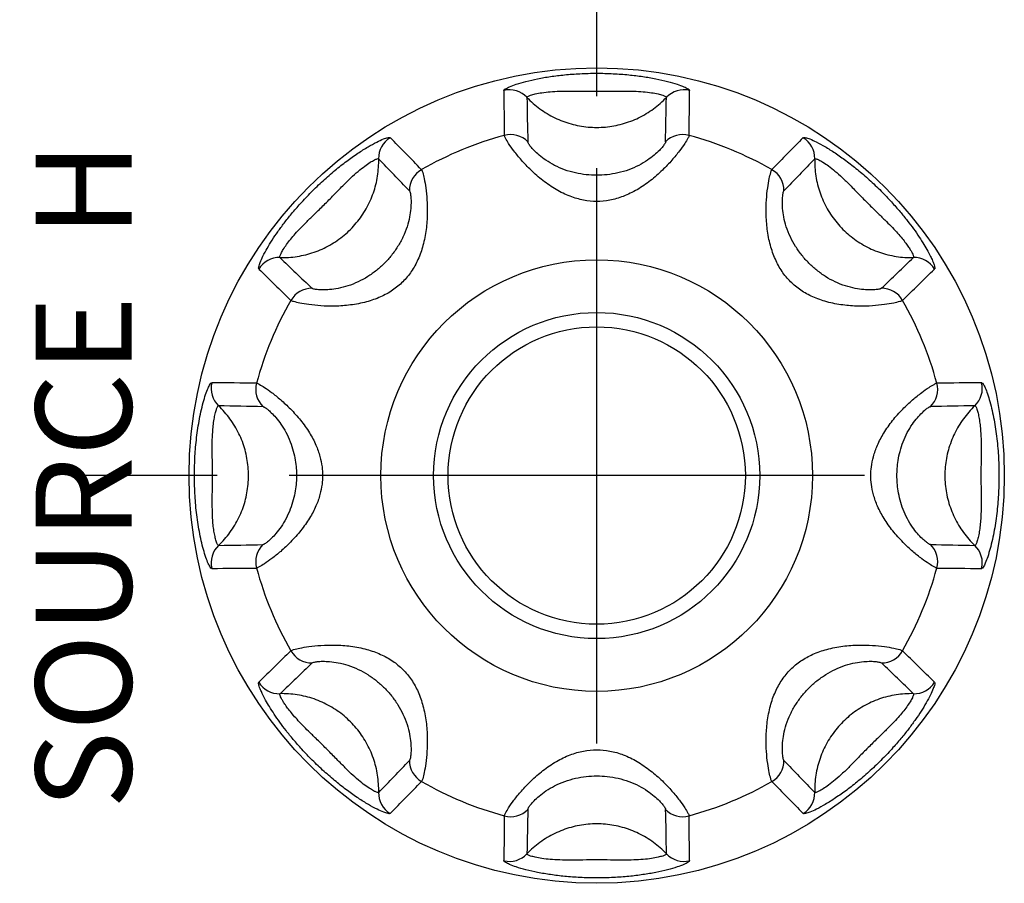
# Model space of a CAD drawing. Units: millimetres. Extents: x 0 to 828, y 10 to 570.
# Drawn here: x 673 to 683, y 344 to 353 of the extents above; entities that cross this region are included whole.
import ezdxf
from ezdxf.enums import TextEntityAlignment as Align

# ---------------------------------------------------------------- set-up
doc = ezdxf.new("R2010")
doc.units = ezdxf.units.MM
doc.linetypes.add('AM_ISO08W050', pattern=[18, 12, -1.5, 3, -1.5])
doc.linetypes.add('AM_ISO08W050x2', pattern=[9, 6, -0.75, 1.5, -0.75])
doc.layers.add('AM_7', color=4, linetype='AM_ISO08W050', lineweight=25)
doc.layers.add('TEXT', color=6, linetype='Continuous')
doc.styles.add('A16', font='sanss___.ttf', dxfattribs={"height": 1.6})

msp = doc.modelspace()

# ---------------------------------------------------------------- linework, layer by layer
for radius in [4.25, 2.25, 1.7, 1.55]:
    msp.add_circle((678.812, 348.104), radius)
for centre, radius, start, end in [((677.903, 351.874), 0.251, 43.5134, 103.4737), ((894.313, 353.86), 216.476, 180.46116, 180.58491), ((785.208, 353.883), 107.139, 180.98209, 181.22998), ((576.346, 353.807), 103.208, 358.7653, 359.02262), ((679.722, 351.874), 0.251, 76.5278, 136.487), ((471.624, 353.784), 208.163, 359.41261, 359.54131), ((676.789, 351.412), 0.251, 121.5278, 181.487), ((528.291, 205.616), 208.163, 44.41261, 44.54131), ((678.812, 348.104), 3.675, 105.1988, 119.8012), ((677.914, 351.408), 0.251, 44.2592, 105.1026), ((679.71, 351.408), 0.251, 74.8973, 135.7403), ((678.812, 348.104), 3.675, 60.1988, 74.8012), ((835.265, 199.792), 216.476, 135.46116, 135.58491), ((680.835, 351.412), 0.251, 358.5134, 58.4737), ((602.325, 279.682), 103.208, 43.7653, 44.02262), ((758.132, 276.957), 107.139, 135.98209, 136.22998), ((677.111, 351.075), 0.251, 119.8973, 180.7403), ((680.514, 351.075), 0.251, 359.2592, 60.1026), ((675.503, 350.126), 0.251, 88.5134, 148.4736), ((749.959, 427.423), 107.139, 225.98209, 226.22998), ((610.391, 424.591), 103.208, 313.7653, 314.02263), ((682.121, 350.126), 0.251, 31.5278, 91.487), ((827.124, 504.556), 216.476, 225.46116, 225.58491), ((536.325, 498.624), 208.163, 314.41261, 314.54131), ((675.841, 349.805), 0.251, 89.2592, 150.1026), ((681.784, 349.805), 0.251, 29.8973, 90.7403), ((678.812, 348.104), 3.675, 150.1988, 164.8012), ((678.812, 348.104), 3.675, 15.1988, 29.8012), ((675.042, 349.013), 0.251, 166.5278, 226.487), ((673.132, 140.915), 208.163, 89.41261, 89.54131), ((675.508, 349.002), 0.251, 164.8973, 225.7403), ((682.117, 349.002), 0.251, 314.2592, 15.1026), ((684.569, 132.602), 216.476, 90.46116, 90.58491), ((682.582, 349.013), 0.251, 313.5134, 13.4735), ((673.109, 245.638), 103.208, 88.7653, 89.02262), ((684.591, 241.708), 107.139, 90.98209, 91.22998), ((675.042, 347.194), 0.251, 133.5134, 193.4735), ((673.033, 454.499), 107.139, 270.98209, 271.22998), ((675.508, 347.205), 0.251, 134.2592, 195.1026), ((684.516, 450.569), 103.208, 268.7653, 269.02263), ((682.117, 347.205), 0.251, 344.8973, 45.7403), ((682.582, 347.194), 0.251, 346.5278, 46.487), ((673.056, 563.605), 216.476, 270.46116, 270.58491), ((678.812, 348.104), 3.675, 195.1988, 209.8012), ((678.812, 348.104), 3.675, 330.1988, 344.8012), ((684.493, 555.292), 208.163, 269.41261, 269.54131), ((821.3, 197.583), 208.163, 134.41261, 134.54131), ((675.841, 346.402), 0.251, 209.8973, 270.7403), ((681.784, 346.402), 0.251, 269.2592, 330.1026), ((530.5, 191.651), 216.476, 45.46116, 45.58491), ((747.234, 271.616), 103.208, 133.7653, 134.02262), ((607.666, 268.784), 107.139, 45.98209, 46.22998), ((675.503, 346.081), 0.251, 211.5278, 271.487), ((682.121, 346.081), 0.251, 268.5134, 328.4736), ((599.493, 419.25), 107.139, 315.98209, 316.22998), ((677.111, 345.132), 0.251, 179.2592, 240.1026), ((680.514, 345.132), 0.251, 299.8973, 0.7403), ((755.299, 416.525), 103.208, 223.7653, 224.02262), ((522.36, 496.415), 216.476, 315.46116, 315.58491), ((678.812, 348.104), 3.675, 240.1988, 254.8012), ((678.812, 348.104), 3.675, 285.1988, 299.8012), ((829.333, 490.591), 208.163, 224.41261, 224.54131), ((676.789, 344.795), 0.251, 178.5134, 238.4737), ((680.835, 344.795), 0.251, 301.5278, 1.487), ((886.001, 342.423), 208.163, 179.41261, 179.54131), ((677.914, 344.799), 0.251, 254.8973, 315.7403), ((781.278, 342.4), 103.208, 178.7653, 179.02262), ((572.417, 342.324), 107.139, 0.98209, 1.22998), ((679.71, 344.799), 0.251, 224.2592, 285.1026), ((463.311, 342.347), 216.476, 0.46116, 0.58491), ((677.903, 344.333), 0.251, 256.5278, 316.487), ((679.722, 344.333), 0.251, 223.5134, 283.4737)]:
    msp.add_arc(centre, radius, start, end)
for points, knots in [([(677.844, 352.118), (677.844, 352.125), (677.869, 352.14), (677.909, 352.16), (677.983, 352.187), (678.08, 352.215), (678.199, 352.242), (678.333, 352.265), (678.481, 352.283), (678.642, 352.295), (678.811, 352.299), (678.981, 352.295), (679.142, 352.283), (679.29, 352.265), (679.425, 352.242), (679.545, 352.215), (679.642, 352.187), (679.716, 352.16), (679.756, 352.14), (679.78, 352.125), (679.78, 352.118)], [0, 0, 0, 0, 0.021704, 0.07061, 0.146711, 0.250124, 0.376017, 0.511992, 0.660096, 0.821573, 0.995366, 1.169198, 1.33039, 1.478579, 1.615982, 1.742673, 1.846031, 1.922, 1.970902, 1.992607, 1.992607, 1.992607, 1.992607]), ([(678.085, 352.046), (678.085, 352.051), (678.101, 352.061), (678.128, 352.071), (678.179, 352.085), (678.246, 352.097), (678.331, 352.106), (678.43, 352.112), (678.544, 352.113), (678.672, 352.111), (678.811, 352.109), (678.951, 352.111), (679.079, 352.113), (679.193, 352.112), (679.293, 352.106), (679.378, 352.097), (679.446, 352.085), (679.496, 352.071), (679.523, 352.061), (679.54, 352.051), (679.54, 352.046)], [0, 0, 0, 0, 0.013865, 0.045599, 0.095849, 0.165602, 0.253053, 0.351407, 0.463918, 0.593091, 0.737374, 0.881722, 1.010744, 1.123405, 1.222829, 1.310843, 1.380557, 1.430719, 1.46245, 1.476316, 1.476316, 1.476316, 1.476316]), ([(678.085, 352.046), (678.126, 352.003), (678.217, 351.923), (678.373, 351.829), (678.543, 351.765), (678.721, 351.732), (678.903, 351.732), (679.082, 351.765), (679.252, 351.829), (679.407, 351.923), (679.498, 352.003), (679.54, 352.046)], [0, 0, 0, 0, 0.180452, 0.361039, 0.541738, 0.722511, 0.903309, 1.084082, 1.264781, 1.445369, 1.62582, 1.62582, 1.62582, 1.62582]), ([(675.29, 350.258), (675.285, 350.263), (675.29, 350.29), (675.304, 350.331), (675.335, 350.398), (675.377, 350.475), (675.429, 350.56), (675.488, 350.648), (675.555, 350.739), (675.633, 350.837), (675.727, 350.945), (675.836, 351.061), (675.957, 351.177), (676.081, 351.285), (676.202, 351.38), (676.317, 351.462), (676.422, 351.528), (676.511, 351.577), (676.582, 351.611), (676.625, 351.625), (676.653, 351.631), (676.658, 351.626)], [0, 0, 0, 0, 0.021324, 0.069559, 0.142002, 0.234083, 0.335932, 0.440344, 0.551531, 0.675266, 0.816991, 0.978704, 1.152938, 1.319051, 1.472447, 1.614641, 1.741503, 1.845547, 1.921962, 1.970917, 1.992642, 1.992642, 1.992642, 1.992642]), ([(679.776, 351.65), (679.775, 351.64), (679.758, 351.611), (679.726, 351.557), (679.67, 351.48), (679.594, 351.386), (679.494, 351.281), (679.374, 351.175), (679.237, 351.082), (679.095, 351.012), (678.952, 350.971), (678.812, 350.957), (678.672, 350.971), (678.529, 351.013), (678.386, 351.083), (678.25, 351.176), (678.13, 351.281), (678.031, 351.386), (677.954, 351.48), (677.898, 351.557), (677.867, 351.611), (677.85, 351.64), (677.849, 351.65)], [0, 0, 0, 0, 0.031456, 0.095589, 0.191313, 0.314852, 0.460402, 0.625001, 0.793746, 0.953852, 1.100028, 1.236897, 1.373879, 1.520133, 1.68037, 1.848825, 2.012909, 2.158124, 2.281587, 2.377373, 2.441503, 2.472959, 2.472959, 2.472959, 2.472959]), ([(680.966, 351.626), (680.971, 351.631), (680.999, 351.626), (681.041, 351.611), (681.111, 351.579), (681.198, 351.531), (681.302, 351.465), (681.415, 351.386), (681.534, 351.292), (681.657, 351.187), (681.775, 351.074), (681.882, 350.962), (681.973, 350.859), (682.049, 350.765), (682.116, 350.677), (682.173, 350.593), (682.223, 350.516), (682.262, 350.448), (682.292, 350.392), (682.313, 350.348), (682.326, 350.315), (682.334, 350.291), (682.337, 350.275), (682.338, 350.264), (682.336, 350.259), (682.335, 350.258)], [0, 0, 0, 0, 0.021384, 0.069432, 0.144353, 0.246384, 0.370971, 0.510718, 0.661687, 0.825445, 0.996367, 1.152046, 1.288294, 1.408053, 1.516725, 1.618956, 1.711928, 1.791211, 1.854827, 1.903006, 1.937656, 1.961614, 1.977497, 1.987385, 1.993259, 1.993259, 1.993259, 1.993259]), ([(679.531, 351.583), (679.531, 351.577), (679.52, 351.56), (679.499, 351.53), (679.462, 351.489), (679.409, 351.44), (679.338, 351.387), (679.249, 351.334), (679.146, 351.289), (679.035, 351.257), (678.923, 351.238), (678.812, 351.232), (678.701, 351.238), (678.589, 351.257), (678.478, 351.289), (678.375, 351.334), (678.286, 351.387), (678.215, 351.44), (678.163, 351.489), (678.125, 351.53), (678.104, 351.56), (678.094, 351.577), (678.094, 351.583)], [0, 0, 0, 0, 0.018632, 0.055554, 0.110918, 0.183696, 0.272238, 0.377351, 0.492286, 0.609322, 0.722778, 0.83265, 0.9426, 1.056078, 1.173155, 1.287844, 1.392605, 1.48094, 1.553672, 1.609073, 1.645993, 1.664626, 1.664626, 1.664626, 1.664626]), ([(675.51, 350.377), (675.507, 350.38), (675.511, 350.398), (675.522, 350.424), (675.546, 350.466), (675.58, 350.515), (675.622, 350.57), (675.671, 350.627), (675.728, 350.688), (675.796, 350.757), (675.878, 350.837), (675.972, 350.928), (676.068, 351.026), (676.16, 351.121), (676.244, 351.204), (676.32, 351.273), (676.388, 351.327), (676.445, 351.367), (676.49, 351.393), (676.517, 351.405), (676.535, 351.409), (676.539, 351.406)], [0, 0, 0, 0, 0.013623, 0.044915, 0.092711, 0.154638, 0.224826, 0.298997, 0.380848, 0.475771, 0.589349, 0.723451, 0.868389, 1.001866, 1.118842, 1.221857, 1.310043, 1.380232, 1.430694, 1.462461, 1.476339, 1.476339, 1.476339, 1.476339]), ([(675.51, 350.377), (675.57, 350.375), (675.691, 350.383), (675.867, 350.427), (676.032, 350.502), (676.182, 350.605), (676.31, 350.734), (676.414, 350.883), (676.489, 351.049), (676.533, 351.225), (676.54, 351.346), (676.539, 351.406)], [0, 0, 0, 0, 0.180452, 0.361039, 0.541738, 0.722511, 0.903309, 1.084082, 1.264781, 1.445369, 1.62582, 1.62582, 1.62582, 1.62582]), ([(681.086, 351.406), (681.084, 351.346), (681.092, 351.225), (681.136, 351.049), (681.211, 350.883), (681.314, 350.734), (681.443, 350.605), (681.592, 350.502), (681.758, 350.427), (681.934, 350.383), (682.055, 350.375), (682.115, 350.377)], [0, 0, 0, 0, 0.180452, 0.361039, 0.541738, 0.722511, 0.90331, 1.084083, 1.264782, 1.445369, 1.62582, 1.62582, 1.62582, 1.62582]), ([(681.086, 351.406), (681.089, 351.409), (681.107, 351.405), (681.133, 351.393), (681.178, 351.368), (681.233, 351.329), (681.301, 351.276), (681.375, 351.209), (681.458, 351.127), (681.548, 351.035), (681.642, 350.939), (681.733, 350.85), (681.812, 350.773), (681.879, 350.706), (681.936, 350.646), (681.984, 350.591), (682.025, 350.541), (682.056, 350.498), (682.08, 350.462), (682.096, 350.434), (682.107, 350.413), (682.113, 350.398), (682.116, 350.388), (682.117, 350.381), (682.116, 350.378), (682.115, 350.377)], [0, 0, 0, 0, 0.013663, 0.044838, 0.094296, 0.163066, 0.249527, 0.350509, 0.465263, 0.596545, 0.73854, 0.867773, 0.977729, 1.070617, 1.151583, 1.225037, 1.289893, 1.343928, 1.386526, 1.418361, 1.441015, 1.456535, 1.466732, 1.47303, 1.476821, 1.476821, 1.476821, 1.476821]), ([(676.986, 351.293), (676.993, 351.284), (677.001, 351.252), (677.017, 351.19), (677.032, 351.095), (677.044, 350.973), (677.048, 350.828), (677.037, 350.668), (677.006, 350.507), (676.954, 350.358), (676.884, 350.23), (676.794, 350.121), (676.685, 350.031), (676.556, 349.961), (676.408, 349.91), (676.247, 349.879), (676.088, 349.868), (675.942, 349.871), (675.82, 349.884), (675.725, 349.899), (675.664, 349.915), (675.631, 349.923), (675.623, 349.93)], [0, 0, 0, 0, 0.031769, 0.096625, 0.193396, 0.318319, 0.465041, 0.628951, 0.799265, 0.954988, 1.098824, 1.237355, 1.375878, 1.519645, 1.674583, 1.844248, 2.008329, 2.154726, 2.279525, 2.376349, 2.441205, 2.472974, 2.472974, 2.472974, 2.472974]), ([(682.001, 349.93), (681.993, 349.923), (681.96, 349.915), (681.899, 349.899), (681.804, 349.884), (681.682, 349.871), (681.536, 349.868), (681.376, 349.879), (681.215, 349.91), (681.067, 349.962), (680.939, 350.032), (680.83, 350.122), (680.74, 350.231), (680.67, 350.36), (680.618, 350.508), (680.588, 350.669), (680.577, 350.828), (680.58, 350.973), (680.593, 351.095), (680.608, 351.19), (680.624, 351.252), (680.632, 351.284), (680.639, 351.293)], [0, 0, 0, 0, 0.031791, 0.096701, 0.193556, 0.318573, 0.465544, 0.630225, 0.800134, 0.954951, 1.098538, 1.237093, 1.375797, 1.519803, 1.675231, 1.844766, 2.008133, 2.154454, 2.27936, 2.376275, 2.441183, 2.472975, 2.472975, 2.472975, 2.472975]), ([(676.86, 351.072), (676.864, 351.067), (676.869, 351.048), (676.875, 351.012), (676.877, 350.956), (676.875, 350.883), (676.862, 350.794), (676.836, 350.694), (676.795, 350.59), (676.739, 350.49), (676.674, 350.398), (676.6, 350.315), (676.517, 350.241), (676.425, 350.176), (676.325, 350.121), (676.222, 350.08), (676.121, 350.054), (676.033, 350.041), (675.96, 350.038), (675.904, 350.041), (675.868, 350.047), (675.848, 350.051), (675.844, 350.056)], [0, 0, 0, 0, 0.018812, 0.056148, 0.112129, 0.185763, 0.275119, 0.379953, 0.49618, 0.610178, 0.721816, 0.833016, 0.944183, 1.055705, 1.169066, 1.284824, 1.389756, 1.478907, 1.552469, 1.608481, 1.645817, 1.664628, 1.664628, 1.664628, 1.664628]), ([(681.781, 350.056), (681.776, 350.051), (681.757, 350.047), (681.721, 350.041), (681.664, 350.038), (681.591, 350.041), (681.503, 350.054), (681.402, 350.08), (681.298, 350.121), (681.198, 350.176), (681.107, 350.242), (681.024, 350.316), (680.95, 350.399), (680.884, 350.491), (680.83, 350.591), (680.788, 350.694), (680.762, 350.794), (680.75, 350.883), (680.747, 350.956), (680.75, 351.012), (680.756, 351.048), (680.76, 351.067), (680.764, 351.072)], [0, 0, 0, 0, 0.018824, 0.056192, 0.112222, 0.185914, 0.275431, 0.380791, 0.496795, 0.610149, 0.721589, 0.832803, 0.944119, 1.055824, 1.169524, 1.285164, 1.389633, 1.478745, 1.552373, 1.608438, 1.645804, 1.664629, 1.664629, 1.664629, 1.664629]), ([(674.618, 348.104), (674.618, 348.132), (674.619, 348.191), (674.622, 348.282), (674.628, 348.378), (674.638, 348.475), (674.65, 348.574), (674.666, 348.672), (674.685, 348.769), (674.708, 348.862), (674.732, 348.944), (674.757, 349.01), (674.776, 349.048), (674.791, 349.071), (674.798, 349.071)], [0, 0, 0, 0, 0.0844094, 0.1777297, 0.2738322, 0.3718972, 0.4714338, 0.5713157, 0.6705713, 0.7684257, 0.8573323, 0.928211, 0.9753281, 0.9963764, 0.9963764, 0.9963764, 0.9963764]), ([(675.266, 349.067), (675.276, 349.066), (675.303, 349.05), (675.356, 349.019), (675.43, 348.966), (675.522, 348.892), (675.624, 348.796), (675.727, 348.682), (675.817, 348.556), (675.885, 348.429), (675.928, 348.309), (675.95, 348.201), (675.954, 348.134), (675.954, 348.104)], [0, 0, 0, 0, 0.030478, 0.092313, 0.184584, 0.303815, 0.444642, 0.604717, 0.764187, 0.908558, 1.035353, 1.144788, 1.236717, 1.236717, 1.236717, 1.236717]), ([(681.67, 348.104), (681.67, 348.134), (681.675, 348.2), (681.696, 348.307), (681.739, 348.426), (681.806, 348.553), (681.895, 348.679), (681.997, 348.794), (682.1, 348.89), (682.193, 348.964), (682.268, 349.019), (682.321, 349.049), (682.348, 349.066), (682.359, 349.067)], [0, 0, 0, 0, 0.090564, 0.199174, 0.325289, 0.468844, 0.627434, 0.787647, 0.929692, 1.050124, 1.143469, 1.205959, 1.23672, 1.23672, 1.23672, 1.23672]), ([(682.826, 349.071), (682.833, 349.071), (682.848, 349.05), (682.866, 349.014), (682.89, 348.951), (682.913, 348.872), (682.936, 348.782), (682.956, 348.686), (682.972, 348.588), (682.985, 348.488), (682.995, 348.388), (683.002, 348.289), (683.006, 348.194), (683.006, 348.133), (683.006, 348.104)], [0, 0, 0, 0, 0.0200052, 0.0643961, 0.1314556, 0.2166525, 0.3120001, 0.4100223, 0.5100961, 0.61132, 0.7122181, 0.8119074, 0.9090486, 0.9964125, 0.9964125, 0.9964125, 0.9964125]), ([(674.806, 348.104), (674.806, 348.127), (674.806, 348.176), (674.805, 348.251), (674.804, 348.328), (674.803, 348.405), (674.804, 348.48), (674.808, 348.553), (674.813, 348.623), (674.822, 348.688), (674.833, 348.744), (674.845, 348.79), (674.855, 348.816), (674.865, 348.831), (674.869, 348.831)], [0, 0, 0, 0, 0.0702236, 0.1472541, 0.2248781, 0.3017332, 0.3770962, 0.4501196, 0.5203675, 0.5876821, 0.6474223, 0.6941731, 0.7247432, 0.7381959, 0.7381959, 0.7381959, 0.7381959]), ([(674.869, 347.376), (674.913, 347.417), (674.993, 347.508), (675.087, 347.664), (675.151, 347.834), (675.183, 348.013), (675.183, 348.194), (675.151, 348.373), (675.087, 348.543), (674.993, 348.699), (674.913, 348.79), (674.869, 348.831)], [0, 0, 0, 0, 0.180452, 0.361039, 0.541738, 0.722511, 0.903309, 1.084082, 1.264781, 1.445369, 1.62582, 1.62582, 1.62582, 1.62582]), ([(675.333, 348.822), (675.339, 348.822), (675.355, 348.812), (675.384, 348.792), (675.423, 348.756), (675.471, 348.706), (675.524, 348.638), (675.575, 348.554), (675.618, 348.459), (675.65, 348.361), (675.67, 348.267), (675.68, 348.182), (675.682, 348.128), (675.682, 348.104)], [0, 0, 0, 0, 0.0180663, 0.0536664, 0.1069979, 0.1770973, 0.2624148, 0.3639475, 0.4714224, 0.5752488, 0.6717426, 0.7583022, 0.8324011, 0.8324011, 0.8324011, 0.8324011]), ([(681.943, 348.104), (681.943, 348.128), (681.945, 348.181), (681.954, 348.265), (681.974, 348.359), (682.005, 348.456), (682.048, 348.551), (682.099, 348.635), (682.152, 348.704), (682.2, 348.755), (682.24, 348.792), (682.269, 348.812), (682.286, 348.822), (682.292, 348.822)], [0, 0, 0, 0, 0.0730014, 0.1589475, 0.2550167, 0.3584031, 0.4654651, 0.5672466, 0.653393, 0.7242357, 0.7781965, 0.8141717, 0.8324004, 0.8324004, 0.8324004, 0.8324004]), ([(682.755, 348.831), (682.711, 348.79), (682.631, 348.699), (682.538, 348.543), (682.474, 348.373), (682.441, 348.194), (682.441, 348.013), (682.474, 347.834), (682.538, 347.664), (682.631, 347.508), (682.711, 347.417), (682.755, 347.376)], [0, 0, 0, 0, 0.180452, 0.361039, 0.541738, 0.722511, 0.903309, 1.084082, 1.264781, 1.445369, 1.62582, 1.62582, 1.62582, 1.62582]), ([(682.755, 348.831), (682.759, 348.831), (682.768, 348.817), (682.778, 348.792), (682.79, 348.749), (682.801, 348.695), (682.81, 348.632), (682.816, 348.563), (682.82, 348.491), (682.821, 348.415), (682.821, 348.336), (682.82, 348.256), (682.819, 348.179), (682.818, 348.128), (682.818, 348.104)], [0, 0, 0, 0, 0.0127837, 0.0415588, 0.0857314, 0.1428545, 0.2082263, 0.277296, 0.3500888, 0.4263507, 0.5051175, 0.5854525, 0.665569, 0.7382253, 0.7382253, 0.7382253, 0.7382253]), ([(674.798, 347.136), (674.792, 347.136), (674.777, 347.157), (674.759, 347.193), (674.735, 347.256), (674.711, 347.335), (674.688, 347.425), (674.669, 347.521), (674.652, 347.619), (674.639, 347.719), (674.629, 347.819), (674.622, 347.918), (674.619, 348.013), (674.618, 348.074), (674.618, 348.104)], [0, 0, 0, 0, 0.0200052, 0.0643961, 0.1314556, 0.2166525, 0.3120001, 0.4100223, 0.5100961, 0.61132, 0.7122181, 0.8119074, 0.9090486, 0.9964125, 0.9964125, 0.9964125, 0.9964125]), ([(674.869, 347.376), (674.865, 347.376), (674.856, 347.39), (674.846, 347.415), (674.834, 347.458), (674.823, 347.512), (674.814, 347.575), (674.808, 347.644), (674.805, 347.717), (674.804, 347.793), (674.804, 347.871), (674.805, 347.951), (674.806, 348.028), (674.806, 348.079), (674.806, 348.104)], [0, 0, 0, 0, 0.0127837, 0.0415588, 0.0857314, 0.1428545, 0.2082263, 0.277296, 0.3500888, 0.4263507, 0.5051175, 0.5854525, 0.665569, 0.7382253, 0.7382253, 0.7382253, 0.7382253]), ([(675.954, 348.104), (675.954, 348.073), (675.95, 348.007), (675.928, 347.9), (675.886, 347.781), (675.819, 347.655), (675.729, 347.529), (675.627, 347.414), (675.524, 347.317), (675.432, 347.243), (675.357, 347.188), (675.304, 347.158), (675.276, 347.141), (675.266, 347.14)], [0, 0, 0, 0, 0.090564, 0.199174, 0.325289, 0.468844, 0.627434, 0.787647, 0.929692, 1.050124, 1.143469, 1.205959, 1.23672, 1.23672, 1.23672, 1.23672]), ([(675.682, 348.104), (675.682, 348.079), (675.68, 348.026), (675.67, 347.942), (675.65, 347.848), (675.619, 347.751), (675.576, 347.656), (675.525, 347.572), (675.472, 347.503), (675.424, 347.452), (675.384, 347.416), (675.355, 347.395), (675.339, 347.385), (675.333, 347.385)], [0, 0, 0, 0, 0.0730014, 0.1589475, 0.2550167, 0.3584031, 0.4654651, 0.5672466, 0.653393, 0.7242357, 0.7781965, 0.8141717, 0.8324004, 0.8324004, 0.8324004, 0.8324004]), ([(682.359, 347.14), (682.349, 347.141), (682.321, 347.157), (682.269, 347.188), (682.194, 347.241), (682.103, 347.315), (682, 347.411), (681.898, 347.525), (681.808, 347.651), (681.74, 347.778), (681.697, 347.898), (681.675, 348.006), (681.67, 348.073), (681.67, 348.104)], [0, 0, 0, 0, 0.030478, 0.092313, 0.184584, 0.303815, 0.444642, 0.604717, 0.764187, 0.908558, 1.035353, 1.144788, 1.236717, 1.236717, 1.236717, 1.236717]), ([(682.292, 347.385), (682.286, 347.385), (682.269, 347.395), (682.241, 347.415), (682.201, 347.451), (682.153, 347.502), (682.101, 347.57), (682.05, 347.654), (682.006, 347.749), (681.975, 347.846), (681.955, 347.94), (681.945, 348.025), (681.943, 348.079), (681.943, 348.104)], [0, 0, 0, 0, 0.0180663, 0.0536664, 0.1069979, 0.1770973, 0.2624148, 0.3639475, 0.4714224, 0.5752488, 0.6717426, 0.7583022, 0.8324011, 0.8324011, 0.8324011, 0.8324011]), ([(682.818, 348.104), (682.818, 348.08), (682.819, 348.031), (682.82, 347.956), (682.821, 347.879), (682.821, 347.802), (682.82, 347.727), (682.817, 347.654), (682.811, 347.584), (682.802, 347.519), (682.792, 347.463), (682.779, 347.417), (682.769, 347.392), (682.76, 347.376), (682.755, 347.376)], [0, 0, 0, 0, 0.0702236, 0.1472541, 0.2248781, 0.3017332, 0.3770962, 0.4501196, 0.5203675, 0.5876821, 0.6474223, 0.6941731, 0.7247432, 0.7381959, 0.7381959, 0.7381959, 0.7381959]), ([(683.006, 348.104), (683.006, 348.075), (683.006, 348.016), (683.002, 347.925), (682.996, 347.829), (682.987, 347.732), (682.974, 347.633), (682.959, 347.535), (682.939, 347.438), (682.916, 347.345), (682.892, 347.264), (682.868, 347.197), (682.849, 347.159), (682.833, 347.136), (682.826, 347.136)], [0, 0, 0, 0, 0.0844094, 0.1777297, 0.2738322, 0.3718972, 0.4714338, 0.5713157, 0.6705713, 0.7684257, 0.8573323, 0.928211, 0.9753281, 0.9963764, 0.9963764, 0.9963764, 0.9963764]), ([(675.623, 346.277), (675.631, 346.284), (675.664, 346.292), (675.725, 346.308), (675.821, 346.323), (675.943, 346.336), (676.088, 346.339), (676.249, 346.328), (676.41, 346.297), (676.558, 346.245), (676.686, 346.175), (676.795, 346.085), (676.885, 345.976), (676.955, 345.847), (677.006, 345.699), (677.037, 345.538), (677.048, 345.379), (677.044, 345.234), (677.032, 345.112), (677.017, 345.017), (677.001, 344.955), (676.993, 344.923), (676.986, 344.915)], [0, 0, 0, 0, 0.031791, 0.096701, 0.193556, 0.318573, 0.465544, 0.630225, 0.800134, 0.954951, 1.098538, 1.237093, 1.375797, 1.519803, 1.675231, 1.844766, 2.008133, 2.154454, 2.27936, 2.376275, 2.441183, 2.472975, 2.472975, 2.472975, 2.472975]), ([(680.639, 344.915), (680.632, 344.923), (680.624, 344.955), (680.608, 345.017), (680.593, 345.112), (680.58, 345.234), (680.577, 345.379), (680.588, 345.539), (680.619, 345.7), (680.67, 345.849), (680.741, 345.977), (680.831, 346.086), (680.94, 346.176), (681.068, 346.246), (681.216, 346.297), (681.377, 346.328), (681.537, 346.339), (681.682, 346.336), (681.804, 346.323), (681.899, 346.308), (681.96, 346.292), (681.993, 346.284), (682.001, 346.277)], [0, 0, 0, 0, 0.031769, 0.096625, 0.193396, 0.318319, 0.465041, 0.628951, 0.799265, 0.954988, 1.098824, 1.237355, 1.375878, 1.519645, 1.674583, 1.844248, 2.008329, 2.154726, 2.279525, 2.376349, 2.441205, 2.472974, 2.472974, 2.472974, 2.472974]), ([(675.844, 346.151), (675.848, 346.156), (675.868, 346.16), (675.904, 346.166), (675.96, 346.169), (676.033, 346.166), (676.122, 346.153), (676.222, 346.127), (676.326, 346.086), (676.426, 346.031), (676.517, 345.966), (676.601, 345.891), (676.675, 345.808), (676.74, 345.716), (676.795, 345.616), (676.836, 345.513), (676.862, 345.413), (676.875, 345.324), (676.877, 345.251), (676.875, 345.195), (676.869, 345.159), (676.864, 345.14), (676.86, 345.135)], [0, 0, 0, 0, 0.018824, 0.056192, 0.112222, 0.185914, 0.275431, 0.380791, 0.496795, 0.610149, 0.721589, 0.832803, 0.944119, 1.055824, 1.169524, 1.285164, 1.389633, 1.478745, 1.552373, 1.608438, 1.645804, 1.664629, 1.664629, 1.664629, 1.664629]), ([(680.764, 345.135), (680.76, 345.14), (680.756, 345.159), (680.75, 345.195), (680.747, 345.251), (680.75, 345.324), (680.762, 345.413), (680.788, 345.513), (680.83, 345.617), (680.885, 345.717), (680.95, 345.809), (681.025, 345.892), (681.108, 345.966), (681.199, 346.031), (681.299, 346.086), (681.403, 346.127), (681.503, 346.154), (681.592, 346.166), (681.664, 346.169), (681.721, 346.166), (681.757, 346.16), (681.776, 346.156), (681.781, 346.151)], [0, 0, 0, 0, 0.018812, 0.056148, 0.112129, 0.185763, 0.275119, 0.379953, 0.49618, 0.610178, 0.721816, 0.833016, 0.944183, 1.055705, 1.169066, 1.284824, 1.389756, 1.478907, 1.552469, 1.608481, 1.645817, 1.664628, 1.664628, 1.664628, 1.664628]), ([(676.658, 344.581), (676.653, 344.576), (676.626, 344.582), (676.584, 344.596), (676.514, 344.628), (676.426, 344.677), (676.323, 344.742), (676.209, 344.821), (676.09, 344.915), (675.968, 345.021), (675.849, 345.133), (675.742, 345.245), (675.652, 345.348), (675.575, 345.442), (675.509, 345.53), (675.451, 345.614), (675.402, 345.691), (675.362, 345.759), (675.333, 345.815), (675.312, 345.859), (675.299, 345.892), (675.291, 345.916), (675.287, 345.932), (675.286, 345.943), (675.288, 345.948), (675.29, 345.95)], [0, 0, 0, 0, 0.021384, 0.069432, 0.144353, 0.246384, 0.370971, 0.510718, 0.661687, 0.825445, 0.996367, 1.152046, 1.288294, 1.408053, 1.516725, 1.618956, 1.711928, 1.791211, 1.854827, 1.903006, 1.937656, 1.961614, 1.977497, 1.987385, 1.993259, 1.993259, 1.993259, 1.993259]), ([(682.335, 345.95), (682.34, 345.945), (682.334, 345.917), (682.32, 345.876), (682.289, 345.81), (682.247, 345.732), (682.195, 345.647), (682.136, 345.559), (682.069, 345.468), (681.991, 345.37), (681.898, 345.262), (681.788, 345.146), (681.668, 345.03), (681.544, 344.922), (681.423, 344.827), (681.308, 344.746), (681.202, 344.679), (681.113, 344.63), (681.042, 344.596), (681, 344.582), (680.971, 344.576), (680.966, 344.581)], [0, 0, 0, 0, 0.021324, 0.069559, 0.142002, 0.234083, 0.335932, 0.440344, 0.551531, 0.675266, 0.816991, 0.978704, 1.152938, 1.319051, 1.472447, 1.614641, 1.741503, 1.845547, 1.921962, 1.970917, 1.992642, 1.992642, 1.992642, 1.992642]), ([(676.539, 344.801), (676.536, 344.798), (676.517, 344.802), (676.491, 344.814), (676.447, 344.84), (676.391, 344.878), (676.324, 344.931), (676.249, 344.999), (676.167, 345.08), (676.076, 345.173), (675.982, 345.268), (675.892, 345.357), (675.812, 345.434), (675.745, 345.501), (675.689, 345.561), (675.64, 345.616), (675.6, 345.666), (675.568, 345.709), (675.544, 345.745), (675.528, 345.773), (675.518, 345.794), (675.511, 345.809), (675.509, 345.819), (675.508, 345.826), (675.509, 345.829), (675.51, 345.83)], [0, 0, 0, 0, 0.013663, 0.044838, 0.094296, 0.163066, 0.249527, 0.350509, 0.465263, 0.596545, 0.73854, 0.867773, 0.977729, 1.070617, 1.151583, 1.225037, 1.289893, 1.343928, 1.386526, 1.418361, 1.441015, 1.456535, 1.466732, 1.47303, 1.476821, 1.476821, 1.476821, 1.476821]), ([(676.539, 344.801), (676.54, 344.861), (676.533, 344.982), (676.489, 345.158), (676.414, 345.324), (676.31, 345.473), (676.182, 345.602), (676.032, 345.705), (675.867, 345.78), (675.691, 345.824), (675.57, 345.832), (675.51, 345.83)], [0, 0, 0, 0, 0.180452, 0.361039, 0.541738, 0.722511, 0.90331, 1.084083, 1.264782, 1.445369, 1.62582, 1.62582, 1.62582, 1.62582]), ([(682.115, 345.83), (682.055, 345.832), (681.934, 345.824), (681.758, 345.78), (681.592, 345.705), (681.443, 345.602), (681.314, 345.473), (681.211, 345.324), (681.136, 345.158), (681.092, 344.982), (681.084, 344.861), (681.086, 344.801)], [0, 0, 0, 0, 0.180452, 0.361039, 0.541738, 0.722511, 0.903309, 1.084082, 1.264781, 1.445369, 1.62582, 1.62582, 1.62582, 1.62582]), ([(682.115, 345.83), (682.118, 345.827), (682.113, 345.809), (682.102, 345.783), (682.078, 345.741), (682.044, 345.692), (682.002, 345.637), (681.953, 345.58), (681.896, 345.519), (681.828, 345.45), (681.746, 345.37), (681.653, 345.279), (681.556, 345.181), (681.464, 345.086), (681.381, 345.003), (681.304, 344.935), (681.236, 344.88), (681.179, 344.841), (681.134, 344.814), (681.107, 344.803), (681.089, 344.798), (681.086, 344.801)], [0, 0, 0, 0, 0.013623, 0.044915, 0.092711, 0.154638, 0.224826, 0.298997, 0.380848, 0.475771, 0.589349, 0.723451, 0.868389, 1.001866, 1.118842, 1.221857, 1.310043, 1.380232, 1.430694, 1.462461, 1.476339, 1.476339, 1.476339, 1.476339]), ([(677.849, 344.557), (677.85, 344.568), (677.867, 344.596), (677.898, 344.65), (677.954, 344.727), (678.031, 344.822), (678.131, 344.927), (678.251, 345.032), (678.387, 345.125), (678.53, 345.195), (678.672, 345.236), (678.813, 345.25), (678.953, 345.236), (679.096, 345.195), (679.238, 345.125), (679.374, 345.031), (679.494, 344.926), (679.594, 344.822), (679.67, 344.727), (679.726, 344.65), (679.758, 344.596), (679.775, 344.568), (679.776, 344.557)], [0, 0, 0, 0, 0.031456, 0.095589, 0.191313, 0.314852, 0.460402, 0.625001, 0.793746, 0.953852, 1.100028, 1.236897, 1.373879, 1.520133, 1.68037, 1.848825, 2.012909, 2.158124, 2.281587, 2.377373, 2.441503, 2.472959, 2.472959, 2.472959, 2.472959]), ([(678.094, 344.624), (678.094, 344.63), (678.104, 344.647), (678.125, 344.677), (678.163, 344.718), (678.215, 344.767), (678.286, 344.821), (678.375, 344.873), (678.479, 344.918), (678.589, 344.95), (678.701, 344.969), (678.813, 344.975), (678.924, 344.969), (679.036, 344.95), (679.147, 344.918), (679.25, 344.873), (679.338, 344.82), (679.409, 344.767), (679.462, 344.718), (679.499, 344.677), (679.52, 344.647), (679.531, 344.63), (679.531, 344.624)], [0, 0, 0, 0, 0.018632, 0.055554, 0.110918, 0.183696, 0.272238, 0.377351, 0.492286, 0.609322, 0.722778, 0.83265, 0.9426, 1.056078, 1.173155, 1.287844, 1.392605, 1.48094, 1.553672, 1.609073, 1.645993, 1.664626, 1.664626, 1.664626, 1.664626]), ([(679.54, 344.161), (679.498, 344.204), (679.407, 344.284), (679.252, 344.378), (679.082, 344.442), (678.903, 344.475), (678.721, 344.475), (678.543, 344.442), (678.373, 344.378), (678.217, 344.284), (678.126, 344.204), (678.085, 344.161)], [0, 0, 0, 0, 0.180452, 0.361039, 0.541738, 0.722511, 0.903309, 1.084082, 1.264781, 1.445369, 1.62582, 1.62582, 1.62582, 1.62582]), ([(679.54, 344.161), (679.54, 344.156), (679.523, 344.146), (679.496, 344.136), (679.446, 344.123), (679.379, 344.11), (679.294, 344.101), (679.194, 344.096), (679.081, 344.095), (678.952, 344.096), (678.813, 344.098), (678.674, 344.096), (678.545, 344.095), (678.431, 344.096), (678.332, 344.101), (678.246, 344.11), (678.178, 344.123), (678.128, 344.136), (678.101, 344.146), (678.085, 344.156), (678.085, 344.161)], [0, 0, 0, 0, 0.013865, 0.045599, 0.095849, 0.165602, 0.253053, 0.351407, 0.463918, 0.593091, 0.737374, 0.881722, 1.010744, 1.123405, 1.222829, 1.310843, 1.380557, 1.430719, 1.46245, 1.476316, 1.476316, 1.476316, 1.476316]), ([(679.78, 344.09), (679.78, 344.082), (679.756, 344.067), (679.716, 344.047), (679.642, 344.02), (679.545, 343.992), (679.426, 343.965), (679.291, 343.942), (679.144, 343.924), (678.983, 343.912), (678.813, 343.908), (678.644, 343.912), (678.483, 343.924), (678.335, 343.942), (678.2, 343.965), (678.08, 343.992), (677.982, 344.02), (677.909, 344.047), (677.869, 344.067), (677.844, 344.082), (677.844, 344.09)], [0, 0, 0, 0, 0.021704, 0.07061, 0.146711, 0.250124, 0.376017, 0.511992, 0.660096, 0.821573, 0.995366, 1.169198, 1.33039, 1.478579, 1.615982, 1.742673, 1.846031, 1.922, 1.970902, 1.992607, 1.992607, 1.992607, 1.992607])]:
    msp.add_open_spline(points, degree=3, knots=knots)
at = {"layer": 'AM_7', "linetype": 'AM_ISO08W050x2'}
for p, q in [((678.812, 345.31), (678.812, 365.898)), ((681.606, 348.104), (663.018, 348.104))]:
    msp.add_line(p, q, dxfattribs=at)

# ---------------------------------------------------------------- texts
at = {"layer": 'TEXT', "style": 'A16'}
msp.add_text('SOURCE  H', height=1, rotation=90, dxfattribs=at).set_placement((673.962, 348.104), align=Align.CENTER)

doc.saveas('drawing.dxf')
